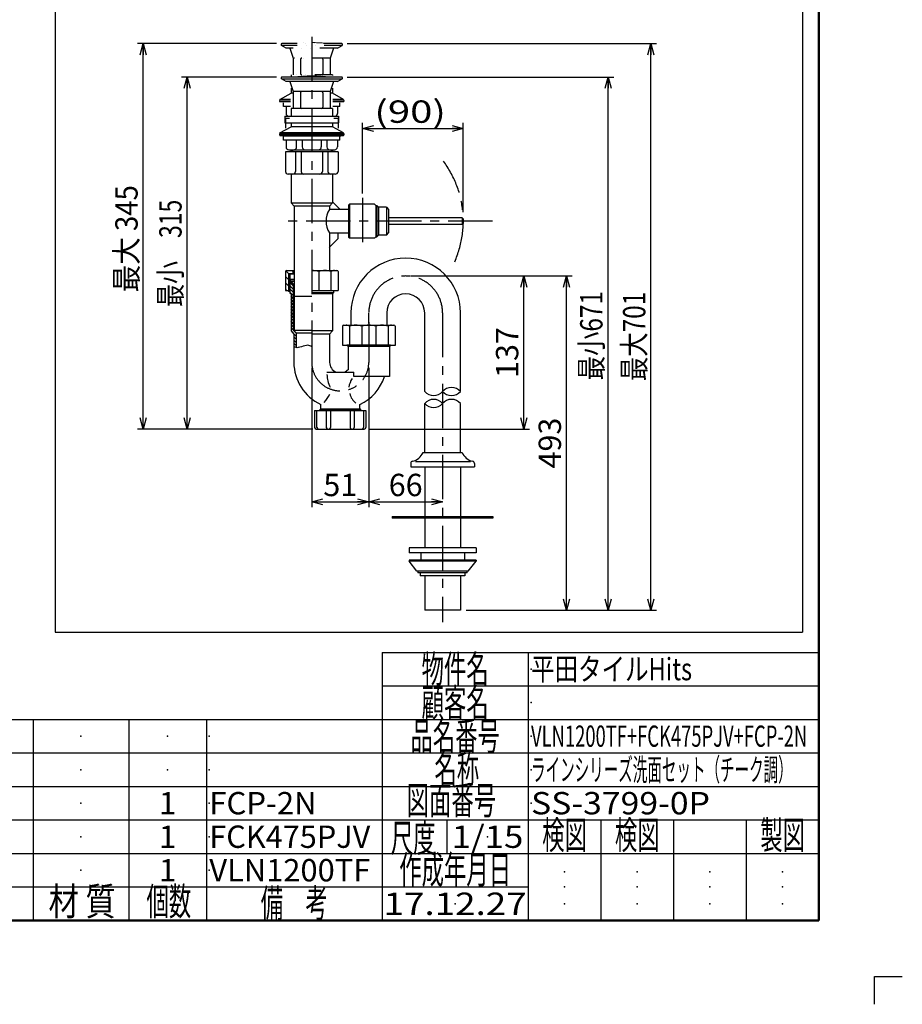
# Model space of a CAD drawing. Units: millimetres. Extents: x -3225 to 3225, y -2302 to 2303.
# Drawn here: x 857 to 3225, y -2302 to 341 of the extents above; entities that cross this region are included whole.
import ezdxf
from ezdxf.enums import TextEntityAlignment as Align

# ---------------------------------------------------------------- set-up
doc = ezdxf.new("R2010")
doc.units = ezdxf.units.MM
doc.header["$LTSCALE"] = 3.75
doc.header["$PDSIZE"] = 1
doc.linetypes.add('CENTER', pattern=[50.8, 31.75, -6.35, 6.35, -6.35])
doc.linetypes.add('DIVIDE', pattern=[31.75, 12.7, -6.35, 0, -6.35, 0, -6.35])
for name, color, linetype in [('Layer0032', 7, 'Continuous'), ('Layer0033', 7, 'Continuous'), ('Layer0240', 7, 'Continuous'), ('ZUWAKU', 7, 'Continuous')]:
    doc.layers.add(name, color=color, linetype=linetype)
doc.styles.add('dcStyle0', font='txt.shx', dxfattribs={"width": 0.8, "bigfont": 'bigfont'})
doc.dimstyles.new('dc_Rotated', dxfattribs={"dimtxt": 60, "dimasz": 30.001613, "dimexe": 7.5, "dimexo": 15, "dimgap": 15, "dimtad": 3, "dimdsep": 46, "dimtxsty": 'dcStyle0', "dimblk1": 'OPEN30', "dimblk2": 'OPEN30', "dimsah": 1, "dimcen": 0.09, "dimclrd": 9, "dimclre": 9, "dimclrt": 7, "dimadec": 0, "dimazin": 2, "dimtfac": 1, "dimtdec": 4, "dimtmove": 0, "dimatfit": 3, "dimfxl": 1, "dimarcsym": 0})

# ---------------------------------------------------------------- blocks, each defined once
blk = doc.blocks.new('DC_GROUP_SS-3799-0P_79')
at = {"layer": 'ZUWAKU', "color": 2, "linetype": 'Continuous'}
for p in [(2228.9, -1402.5), (2228.9, -1492.5), (2228.9, -1582.5), (2228.9, -1672.5), (2228.9, -1762.5), (2708.9, -1987.5), (2903.9, -1987.5)]:
    blk.add_point(p, dxfattribs=at)
blk = doc.blocks.new('DC_GROUP_SS-3799-0P_81')
at = {"layer": 'Layer0032', "color": 9, "linetype": 'Continuous', "lineweight": 25}
for p, q in [((1594, -536.9), (1592.1, -535.5)), ((1596, -538.1), (1594, -536.9)), ((1598.3, -539), (1596, -538.1)), ((1601.1, -539.5), (1598.3, -539)), ((1604.4, -539.3), (1601.1, -539.5)), ((1608.3, -538.4), (1604.4, -539.3)), ((1612.8, -537.1), (1608.3, -538.4)), ((1617.4, -535.5), (1612.8, -537.1)), ((1621.9, -534.2), (1617.4, -535.5)), ((1626.1, -533.3), (1621.9, -534.2)), ((1629.7, -533.1), (1626.1, -533.3)), ((1632.9, -533.6), (1629.7, -533.1)), ((1635.6, -534.5), (1632.9, -533.6)), ((1638.1, -535.7), (1635.6, -534.5)), ((1640.6, -537.1), (1638.1, -535.7))]:
    blk.add_line(p, q, dxfattribs=at)
blk = doc.blocks.new('DC_GROUP_SS-3799-0P_82')
at = {"layer": 'Layer0032', "color": 9, "linetype": 'Continuous', "lineweight": 25}
for p, q in [((1582, -343.5), (1571.2, -332.7)), ((1591, -335.6), (1587.5, -332)), ((1578.3, -356.8), (1570, -348.5)), ((1578.3, -373.7), (1570, -365.5)), ((1573.6, -386), (1570, -382.5))]:
    blk.add_line(p, q, dxfattribs=at)
blk = doc.blocks.new('DC_GROUP_SS-3799-0P_83')
at = {"layer": 'Layer0032', "color": 9, "linetype": 'Continuous', "lineweight": 25}
for p, q in [((1591, -373.6), (1578.3, -360.9)), ((1591, -382.1), (1578.3, -369.3)), ((1591, -390.6), (1578.3, -377.8)), ((1581, -389), (1578.3, -386.3)), ((1591, -399.1), (1582, -390.1)), ((1591, -407.5), (1585, -401.5)), ((1591, -416), (1585, -410)), ((1591, -424.5), (1585, -418.5)), ((1591, -433), (1585, -427)), ((1591, -441.5), (1585, -435.5)), ((1591, -450), (1585, -444)), ((1591, -458.5), (1585, -452.5)), ((1591, -466.9), (1585, -460.9)), ((1591, -475.4), (1585, -469.4)), ((1591, -483.9), (1585, -477.9)), ((1598, -499.3), (1585, -486.4)), ((1598.5, -508.4), (1589.4, -499.2)), ((1598.5, -516.9), (1592.5, -510.9)), ((1598.5, -525.4), (1592.5, -519.4)), ((1598.5, -533.8), (1592.5, -527.8))]:
    blk.add_line(p, q, dxfattribs=at)
blk = doc.blocks.new('DC_GROUP_SS-3799-0P_84')
at = {"layer": 'Layer0032', "color": 3, "linetype": 'Continuous', "lineweight": 25}
for p, q in [((2081.5, -1076.9), (1901.5, -1076.9)), ((1901.5, -1076.9), (1901.5, -1090.4)), ((2081.5, -1076.9), (2081.5, -1090.4)), ((2081.5, -1090.4), (1901.5, -1090.4)), ((1901.5, -1109.9), (1901.5, -1112.9)), ((2081.5, -1109.9), (1901.5, -1109.9)), ((1933, -1090.4), (1933, -1109.9)), ((2050, -1090.4), (2050, -1109.9)), ((2081.5, -1109.9), (2081.5, -1112.9)), ((2081.5, -1112.9), (1901.5, -1112.9)), ((1922.5, -1139.9), (1901.5, -1112.9)), ((2060.5, -1139.9), (2081.5, -1112.9)), ((2060.5, -1139.9), (1922.5, -1139.9)), ((1925.5, -1139.9), (1925.5, -1144.4)), ((2057.5, -1144.4), (1925.5, -1144.4)), ((1931.5, -1144.4), (1931.5, -1151.9)), ((2051.5, -1151.9), (1931.5, -1151.9)), ((2051.5, -1144.4), (2051.5, -1151.9)), ((2057.5, -1144.4), (2057.5, -1139.9))]:
    blk.add_line(p, q, dxfattribs=at)
blk = doc.blocks.new('_OPEN30')
at = {"color": 0, "linetype": 'ByBlock', "lineweight": -2}
for p, q in [((-1, 0.267949), (0, 0)), ((0, 0), (-1, -0.267949)), ((0, 0), (-1, 0))]:
    blk.add_line(p, q, dxfattribs=at)
blk = doc.blocks.new('*D105')
at = {"layer": 'Layer0032', "color": 9, "linetype": 'Continuous', "lineweight": 25}
for p, q in [((1545.7, 187), (1291.3, 187)), ((1306.3, -758), (1306.3, 187)), ((1643.8, -758), (1291.3, -758))]:
    blk.add_line(p, q, dxfattribs=at)
at = {"layer": 'Layer0032', "color": 9, "xscale": 30.00230500478854, "yscale": 29.99197148865525}
for p, rotation in [((1306.3, 187), 90), ((1306.3, -758), 270)]:
    blk.add_blockref('_OPEN30', p, dxfattribs=dict(at, rotation=rotation))
at = {"layer": 'Layer0032', "color": 7, "style": 'dcStyle0', "width": 0.908108}
blk.add_text('最小\u3000315', height=60, rotation=90, dxfattribs=at).set_placement((1291.3, -430.2), (1291.3, -142.2), align=Align.FIT)
blk = doc.blocks.new('*D106')
at = {"layer": 'Layer0032', "color": 9, "linetype": 'Continuous', "lineweight": 25}
for p, q in [((1735.3, 187), (2450.6, 187)), ((2435.6, -1244.3), (2435.6, 187)), ((2060.5, -1244.3), (2450.6, -1244.3))]:
    blk.add_line(p, q, dxfattribs=at)
at = {"layer": 'Layer0032', "color": 9, "xscale": 30.00230500478854, "yscale": 29.99197148865525}
for p, rotation in [((2435.6, 187), 90), ((2435.6, -1244.3), 270)]:
    blk.add_blockref('_OPEN30', p, dxfattribs=dict(at, rotation=rotation))
at = {"layer": 'Layer0032', "color": 7, "style": 'dcStyle0', "width": 0.965517}
blk.add_text('最小671', height=60, rotation=90, dxfattribs=at).set_placement((2420.6, -627.3), (2420.6, -387.3), align=Align.FIT)
blk = doc.blocks.new('*D107')
at = {"layer": 'Layer0032', "color": 9, "linetype": 'Continuous', "lineweight": 25}
for p, q in [((1735.3, 277), (2565.7, 277)), ((2550.7, -1244.3), (2550.7, 277)), ((2060.5, -1244.3), (2565.7, -1244.3))]:
    blk.add_line(p, q, dxfattribs=at)
at = {"layer": 'Layer0032', "color": 9, "xscale": 30.00230500478854, "yscale": 29.99197148865525}
for p, rotation in [((2550.7, 277), 90), ((2550.7, -1244.3), 270)]:
    blk.add_blockref('_OPEN30', p, dxfattribs=dict(at, rotation=rotation))
at = {"layer": 'Layer0032', "color": 7, "style": 'dcStyle0', "width": 0.965517}
blk.add_text('最大701', height=60, rotation=90, dxfattribs=at).set_placement((2535.7, -629.3), (2535.7, -389.3), align=Align.FIT)
blk = doc.blocks.new('*D108')
at = {"layer": 'Layer0032', "color": 9, "linetype": 'Continuous', "lineweight": 25}
for p, q in [((1907.5, -347), (2224.7, -347)), ((2209.7, -758), (2209.7, -347)), ((1796.5, -758), (2224.7, -758))]:
    blk.add_line(p, q, dxfattribs=at)
at = {"layer": 'Layer0032', "color": 9, "xscale": 30.00230500478854, "yscale": 29.99197148865525}
for p, rotation in [((2209.7, -347), 90), ((2209.7, -758), 270)]:
    blk.add_blockref('_OPEN30', p, dxfattribs=dict(at, rotation=rotation))
at = {"layer": 'Layer0032', "color": 7, "insert": (2194.7, -552.5), "char_height": 60, "width": 255, "attachment_point": 8, "rotation": 90, "style": 'dcStyle0'}
blk.add_mtext('\\T1.00;137', dxfattribs=at)
blk = doc.blocks.new('*D109')
at = {"layer": 'Layer0032', "color": 9, "linetype": 'Continuous', "lineweight": 25}
for p, q in [((1907.5, -347), (2339.2, -347)), ((2324.2, -1244.3), (2324.2, -347)), ((2054.5, -1244.3), (2339.2, -1244.3))]:
    blk.add_line(p, q, dxfattribs=at)
at = {"layer": 'Layer0032', "color": 9, "xscale": 30.00230500478854, "yscale": 29.99197148865525}
for p, rotation in [((2324.2, -347), 90), ((2324.2, -1244.3), 270)]:
    blk.add_blockref('_OPEN30', p, dxfattribs=dict(at, rotation=rotation))
at = {"layer": 'Layer0032', "color": 7, "insert": (2309.2, -795.6), "char_height": 60, "width": 255, "attachment_point": 8, "rotation": 90, "style": 'dcStyle0'}
blk.add_mtext('\\T1.00;493', dxfattribs=at)
blk = doc.blocks.new('*D110')
at = {"layer": 'Layer0032', "color": 9, "linetype": 'Continuous', "lineweight": 25}
for p, q in [((1640.5, -593.8), (1640.5, -968.1)), ((1793.5, -593.8), (1793.5, -968.1)), ((1640.5, -953.1), (1793.5, -953.1))]:
    blk.add_line(p, q, dxfattribs=at)
at = {"layer": 'Layer0032', "color": 9, "xscale": 30.00230500478854, "yscale": 29.99197148865525}
for p, rotation in [((1640.5, -953.1), 180), ((1793.5, -953.1), 360)]:
    blk.add_blockref('_OPEN30', p, dxfattribs=dict(at, rotation=rotation))
at = {"layer": 'Layer0032', "color": 7, "insert": (1717, -938.1), "char_height": 60, "width": 195, "attachment_point": 8, "style": 'dcStyle0'}
blk.add_mtext('\\T1.00;51', dxfattribs=at)
blk = doc.blocks.new('*D111')
at = {"layer": 'Layer0032', "color": 9, "linetype": 'Continuous', "lineweight": 25}
for p, q in [((1793.5, -593.8), (1793.5, -968.1)), ((1793.5, -953.1), (1991.5, -953.1))]:
    blk.add_line(p, q, dxfattribs=at)
at = {"layer": 'Layer0032', "color": 9, "xscale": 30.00230500478854, "yscale": 29.99197148865525}
for p, rotation in [((1793.5, -953.1), 180), ((1991.5, -953.1), 360)]:
    blk.add_blockref('_OPEN30', p, dxfattribs=dict(at, rotation=rotation))
at = {"layer": 'Layer0032', "color": 7, "insert": (1892.5, -938.1), "char_height": 60, "width": 195, "attachment_point": 8, "style": 'dcStyle0'}
blk.add_mtext('\\T1.00;66', dxfattribs=at)
blk = doc.blocks.new('*D112')
at = {"layer": 'Layer0032', "color": 9, "linetype": 'Continuous', "lineweight": 25}
for p, q in [((1545.7, 277), (1173.4, 277)), ((1188.4, -758), (1188.4, 277)), ((1637.5, -758), (1173.4, -758))]:
    blk.add_line(p, q, dxfattribs=at)
at = {"layer": 'Layer0032', "color": 9, "xscale": 30.00230500478854, "yscale": 29.99197148865525}
for p, rotation in [((1188.4, 277), 90), ((1188.4, -758), 270)]:
    blk.add_blockref('_OPEN30', p, dxfattribs=dict(at, rotation=rotation))
at = {"layer": 'Layer0032', "color": 7, "style": 'dcStyle0', "width": 0.884211}
blk.add_text('最大 345', height=60, rotation=90, dxfattribs=at).set_placement((1173.4, -391), (1173.4, -103), align=Align.FIT)
blk = doc.blocks.new('*D104')
at = {"layer": 'Layer0033', "color": 9, "linetype": 'Continuous', "lineweight": 25}
for p, q in [((1777, -125.3), (1777, 64.3)), ((2047, -175.6), (2047, 64.3)), ((1777, 49.3), (2047, 49.3))]:
    blk.add_line(p, q, dxfattribs=at)
at = {"layer": 'Layer0033', "color": 9, "xscale": 30.00230500478854, "yscale": 29.99197148865525}
for p, rotation in [((1777, 49.3), 180), ((2047, 49.3), 360)]:
    blk.add_blockref('_OPEN30', p, dxfattribs=dict(at, rotation=rotation))
at = {"layer": 'Layer0033', "color": 7, "style": 'dcStyle0', "width": 1.05}
blk.add_text('(90)', height=60, dxfattribs=at).set_placement((1808.5, 64.3), (2000.5, 64.3), align=Align.FIT)

msp = doc.modelspace()

# ---------------------------------------------------------------- linework, layer by layer
at = {"layer": 'Layer0032', "color": 9, "linetype": 'CENTER', "lineweight": 25}
for p, q in [((1640.52899642, 295.11472353), (1640.52899642, -578.82266714)), ((1777.02899642, -137.14700017), (1777.02899642, -258.97259413)), ((2125.1646736, -199.71216753), (1577.52899642, -199.71216753)), ((1793.52899642, -474.41477148), (1793.52899642, -446.01216753)), ((1991.52899642, -446.01216753), (1991.52899642, -1276.62083612)), ((1793.52899642, -474.41477148), (1793.52899642, -470.7485026)), ((1793.52899642, -471.32067993), (1793.52899642, -578.82266714))]:
    msp.add_line(p, q, dxfattribs=at)
at = {"layer": 'Layer0032', "color": 6, "linetype": 'DIVIDE', "lineweight": 25}
for p, q in [((1571.52899642, 264.98783247), (1559.38668122, 271.94514386)), ((1721.04771044, 271.58783247), (1560.01028239, 271.58783247)), ((1720.32899642, 276.98783247), (1560.72899642, 276.98783247)), ((1709.52899642, 264.98783247), (1571.52899642, 264.98783247)), ((1582.02899642, 264.98783247), (1591.02899642, 237.98783247)), ((1699.02899642, 264.98783247), (1690.02899642, 237.98783247)), ((1709.52899642, 264.98783247), (1721.67131161, 271.94514386)), ((1591.02899642, 237.98783247), (1591.02899642, 192.98783247)), ((1690.02899642, 237.98783247), (1591.02899642, 237.98783247)), ((1690.02899642, 237.98783247), (1690.02899642, 192.98783247)), ((1610.52899642, 234.98783247), (1610.52899642, 195.98783247)), ((1670.52899642, 234.98783247), (1670.52899642, 195.98783247)), ((1696.02899642, 192.98783247), (1585.02899642, 192.98783247)), ((1585.02899642, 192.98783247), (1585.02899642, 189.58079142)), ((1696.02899642, 192.98783247), (1696.02899642, 190.88394939)), ((1555.02899642, 126.98783247), (1585.02899642, 143.48783247)), ((1585.02899642, 157.21903499), (1585.02899642, 143.48783247)), ((1589.19176412, 143.48783247), (1585.02899642, 143.48783247)), ((1696.02899642, 143.48783247), (1692.79282328, 143.48783247)), ((1696.02899642, 157.21903499), (1696.02899642, 143.48783247)), ((1726.02899642, 126.98783247), (1696.02899642, 143.48783247)), ((1555.02899642, 126.98783247), (1555.02899642, 124.73783247)), ((1583.66121203, 126.98783247), (1555.02899642, 126.98783247)), ((1583.66121203, 126.98783247), (1555.02899642, 126.98783247)), ((1583.66121203, 124.73783247), (1555.02899642, 124.73783247)), ((1555.02899642, 121.73783247), (1555.02899642, 119.48783247)), ((1555.02899642, 121.73783247), (1583.66121203, 121.73783247)), ((1564.77899642, 107.78783247), (1564.77899642, 117.98783247)), ((1583.66121203, 107.78783247), (1564.77899642, 107.78783247)), ((1571.52899642, 107.78783247), (1571.52899642, 89.48783247)), ((1726.02899642, 126.98783247), (1697.11464913, 126.98783247)), ((1726.02899642, 126.98783247), (1697.11464913, 126.98783247)), ((1726.02899642, 124.73783247), (1697.11464913, 124.73783247)), ((1697.11464913, 121.73783247), (1726.02899642, 121.73783247)), ((1716.27899642, 107.78783247), (1697.11464913, 107.78783247)), ((1709.52899642, 107.78783247), (1709.52899642, 89.48783247)), ((1716.27899642, 107.78783247), (1716.27899642, 117.98783247)), ((1726.02899642, 124.73783247), (1726.02899642, 126.98783247)), ((1570.02899642, 75.98783247), (1570.02899642, 50.3427684)), ((1580.73068044, 75.98783247), (1570.02899642, 75.98783247)), ((1711.02899642, 75.98783247), (1700.04518072, 75.98783247)), ((1711.02899642, 75.98783247), (1711.02899642, 50.3427684)), ((1593.27899642, -401.01216753), (1640.52899642, -401.01216753))]:
    msp.add_line(p, q, dxfattribs=at)
at = {"layer": 'Layer0032', "color": 3, "linetype": 'Continuous', "lineweight": 25}
for p, q in [((1720.32899642, 186.98783247), (1560.72899642, 186.98783247)), ((1571.52899642, 174.98783247), (1559.38668122, 181.94514386)), ((1721.04771044, 181.58783247), (1560.01028239, 181.58783247)), ((1709.52899642, 174.98783247), (1571.52899642, 174.98783247)), ((1582.02899642, 174.98783247), (1591.02899642, 147.98783247)), ((1699.02899642, 174.98783247), (1690.02899642, 147.98783247)), ((1709.52899642, 174.98783247), (1721.67131161, 181.94514386)), ((1690.02899642, 147.98783247), (1591.02899642, 147.98783247)), ((1591.02899642, 147.98783247), (1591.02899642, 102.98783247)), ((1610.52899642, 144.98783247), (1610.52899642, 105.98783247)), ((1670.52899642, 144.98783247), (1670.52899642, 105.98783247)), ((1690.02899642, 147.98783247), (1690.02899642, 102.98783247)), ((1568.52899642, 82.34489708), (1712.52899642, 82.34489708)), ((1568.52899642, 82.34489708), (1568.52899642, 64.34489708)), ((1696.02899642, 102.98783247), (1585.02899642, 102.98783247)), ((1585.02899642, 102.98783247), (1585.02899642, 82.34489708)), ((1696.02899642, 102.98783247), (1696.02899642, 82.34489708)), ((1712.52899642, 82.34489708), (1712.52899642, 64.34489708)), ((1555.02899642, 36.98783247), (1585.02899642, 53.48783247)), ((1568.52899642, 64.34489708), (1712.52899642, 64.34489708)), ((1585.02899642, 64.34489708), (1585.02899642, 53.48783247)), ((1696.02899642, 53.48783247), (1585.02899642, 53.48783247)), ((1696.02899642, 64.34489708), (1696.02899642, 53.48783247)), ((1726.02899642, 36.98783247), (1696.02899642, 53.48783247)), ((1726.02899642, 36.98783247), (1555.02899642, 36.98783247)), ((1726.02899642, 36.98783247), (1555.02899642, 36.98783247)), ((1555.02899642, 36.98783247), (1555.02899642, 34.73783247)), ((1726.02899642, 34.73783247), (1555.02899642, 34.73783247)), ((1555.02899642, 31.73783247), (1555.02899642, 29.48783247)), ((1555.02899642, 31.73783247), (1726.02899642, 31.73783247)), ((1726.02899642, 29.48783247), (1555.02899642, 29.48783247)), ((1562.52899642, 29.48783247), (1562.52899642, 27.98783247)), ((1718.52899642, 29.48783247), (1562.52899642, 29.48783247)), ((1718.52899642, 27.98783247), (1562.52899642, 27.98783247)), ((1564.77899642, 17.78783247), (1564.77899642, 27.98783247)), ((1716.27899642, 27.98783247), (1564.77899642, 27.98783247)), ((1716.27899642, 17.78783247), (1716.27899642, 27.98783247)), ((1718.52899642, 29.48783247), (1718.52899642, 27.98783247)), ((1726.02899642, 34.73783247), (1726.02899642, 36.98783247)), ((1726.02899642, 29.48783247), (1726.02899642, 31.73783247)), ((1716.27899642, 17.78783247), (1564.77899642, 17.78783247)), ((1571.52899642, 17.78783247), (1571.52899642, -0.51216753)), ((1600.02899642, -0.51216753), (1600.02899642, 17.78783247)), ((1615.02899642, 17.78783247), (1615.02899642, -0.51216753)), ((1666.02899642, 17.78783247), (1666.02899642, -0.51216753)), ((1681.02899642, 17.78783247), (1681.02899642, -0.51216753)), ((1709.52899642, 17.78783247), (1709.52899642, -0.51216753)), ((1711.02899642, -13.71216753), (1570.02899642, -13.71216753)), ((1570.02899642, -13.71216753), (1570.02899642, -66.21216753)), ((1579.02899642, -8.01216753), (1702.02899642, -8.01216753)), ((1585.02899642, -8.01216753), (1585.02899642, -14.01216753)), ((1585.02899642, -13.71216753), (1585.02899642, -8.01216753)), ((1597.02899642, -13.71216753), (1597.02899642, -66.21216753)), ((1612.02899642, -13.71216753), (1612.02899642, -66.21216753)), ((1669.02899642, -13.71216753), (1669.02899642, -66.21216753)), ((1684.02899642, -13.71216753), (1684.02899642, -66.21216753)), ((1696.02899642, -8.01216753), (1696.02899642, -14.01216753)), ((1696.02899642, -8.01216753), (1696.02899642, -13.71216753)), ((1711.02899642, -13.71216753), (1711.02899642, -66.21216753)), ((1703.52899642, -73.71216753), (1577.52899642, -73.71216753)), ((1585.02899642, -73.71216753), (1585.02899642, -150.96216753)), ((1696.02899642, -73.71216753), (1696.02899642, -150.96216753)), ((1593.27899642, -159.21216753), (1585.02899642, -150.96216753)), ((1585.02899642, -150.96216753), (1696.02899642, -150.96216753)), ((1687.77899642, -159.21216753), (1696.02899642, -150.96216753)), ((1716.35525774, -168.21216753), (1696.02899642, -147.8859062)), ((1741.77899642, -153.96216753), (1738.77899642, -156.96216753)), ((1738.77899642, -156.96216753), (1738.77899642, -242.46216753)), ((1741.77899642, -153.96216753), (1741.77899642, -245.46216753)), ((1808.52899642, -153.96216753), (1741.77899642, -153.96216753)), ((1812.27899642, -157.71216753), (1808.52899642, -153.96216753)), ((1812.27899642, -157.71216753), (1815.27899642, -157.71216753)), ((1812.27899642, -157.71216753), (1812.27899642, -241.71216753)), ((1819.77899642, -162.21216753), (1815.27899642, -157.71216753)), ((1815.27899642, -157.71216753), (1815.27899642, -241.71216753)), ((1687.77899642, -159.21216753), (1593.27899642, -159.21216753)), ((1593.27899642, -159.21216753), (1593.27899642, -493.71216753)), ((1687.77899642, -159.51216753), (1687.77899642, -168.51216753)), ((1738.77899642, -168.21216753), (1687.77899642, -168.21216753)), ((1840.77899642, -162.21216753), (1819.77899642, -162.21216753)), ((1819.77899642, -162.21216753), (1819.77899642, -237.21216753)), ((1840.77899642, -162.21216753), (1846.77899642, -168.21216753)), ((1840.77899642, -162.21216753), (1840.77899642, -237.21216753)), ((1846.77899642, -168.21216753), (1846.77899642, -231.21216753)), ((2044.02899642, -190.71216753), (1846.77899642, -190.71216753)), ((2044.02899642, -208.71216753), (1846.77899642, -208.71216753)), ((2044.02899642, -190.71216753), (2044.02899642, -208.71216753)), ((2044.02899642, -190.71216753), (2047.02899642, -193.71216753)), ((2044.02899642, -208.71216753), (2047.02899642, -205.71216753)), ((2047.02899642, -193.71216753), (2047.02899642, -205.71216753)), ((1687.77899642, -231.21216753), (1738.77899642, -231.21216753)), ((1687.77899642, -231.21216753), (1687.77899642, -332.01216753)), ((1711.77899642, -246.21216753), (1711.77899642, -231.21216753)), ((1819.77899642, -237.21216753), (1815.27899642, -241.71216753)), ((1840.77899642, -237.21216753), (1819.77899642, -237.21216753)), ((1840.77899642, -237.21216753), (1846.77899642, -231.21216753)), ((1711.77899642, -246.21216753), (1687.65806751, -270.33309644)), ((1741.77899642, -245.46216753), (1738.77899642, -242.46216753)), ((1808.52899642, -245.46216753), (1741.77899642, -245.46216753)), ((1812.27899642, -241.71216753), (1808.52899642, -245.46216753)), ((1812.27899642, -241.71216753), (1815.27899642, -241.71216753)), ((1570.02899642, -335.01216753), (1570.02899642, -386.01216753)), ((1573.02899642, -332.01216753), (1593.27899642, -332.01216753)), ((1578.27899642, -341.01216753), (1593.27899642, -341.01216753)), ((1593.27899642, -341.01216753), (1578.27899642, -341.01216753)), ((1582.02899642, -341.01216753), (1582.02899642, -356.01216753)), ((1582.02899642, -341.01216753), (1582.02899642, -356.01216753)), ((1593.27899642, -341.01216753), (1582.02899642, -341.01216753)), ((1591.02899642, -341.01216753), (1591.02899642, -332.01216753)), ((1640.52899642, -332.01216753), (1708.02899642, -332.01216753)), ((1659.41941448, -335.01216753), (1659.41941448, -386.46650117)), ((1692.13857835, -335.01216753), (1692.13857835, -386.01216753)), ((1711.02899642, -335.01216753), (1711.02899642, -386.01216753)), ((1593.27899642, -356.01216753), (1578.27899642, -356.01216753)), ((1578.27899642, -356.01216753), (1578.27899642, -389.01216753)), ((1591.02899642, -369.51216753), (1580.67899642, -356.01216753)), ((1585.17899642, -360.51216753), (1582.02899642, -356.01216753)), ((1593.27899642, -356.01216753), (1582.02899642, -356.01216753)), ((1593.27899642, -360.51216753), (1584.93958229, -360.51216753)), ((1593.27899642, -362.01216753), (1585.581093, -362.01216753)), ((1592.52899642, -371.01216753), (1586.22899642, -362.01216753)), ((1591.47899642, -369.51216753), (1591.02899642, -369.51216753)), ((1591.02899642, -369.51216753), (1591.02899642, -491.01216753)), ((1570.02899642, -386.01216753), (1582.02899642, -386.01216753)), ((1582.02899642, -389.01216753), (1578.27899642, -389.01216753)), ((1582.02899642, -389.01216753), (1582.02899642, -392.01216753)), ((1582.02899642, -392.01216753), (1585.02899642, -395.01216753)), ((1585.02899642, -395.01216753), (1585.02899642, -494.01216753)), ((1593.27899642, -371.01216753), (1592.52899642, -371.01216753)), ((1640.52899642, -386.01216753), (1711.02899642, -386.01216753)), ((1699.02899642, -392.01216753), (1640.52899642, -392.01216753)), ((1696.02899642, -395.01216753), (1640.52899642, -395.01216753)), ((1699.02899642, -392.01216753), (1696.02899642, -395.01216753)), ((1696.02899642, -395.01216753), (1696.02899642, -494.01216753)), ((1699.02899642, -386.01216753), (1699.02899642, -392.01216753)), ((1745.52899642, -446.01216753), (1745.52899642, -479.01216753)), ((1841.52899642, -446.01216753), (1841.52899642, -479.01216753)), ((1943.52899642, -657.04593624), (1943.52899642, -446.01216753)), ((2039.52899642, -657.04593624), (2039.52899642, -446.01216753)), ((1745.52899642, -474.41477148), (1745.52899642, -479.01216753)), ((1841.52899642, -474.41477148), (1841.52899642, -479.01216753)), ((1585.02899642, -494.01216753), (1592.52899642, -503.01216753)), ((1591.02899642, -491.01216753), (1593.27899642, -491.01216753)), ((1591.02899642, -491.01216753), (1598.52899642, -500.01216753)), ((1640.52899642, -493.71216753), (1593.27899642, -493.71216753)), ((1598.52899642, -500.01216753), (1598.52899642, -539.46849934)), ((1598.52899642, -500.01216753), (1640.52899642, -500.01216753)), ((1696.02899642, -494.01216753), (1640.52899642, -494.01216753)), ((1696.02899642, -494.01216753), (1688.52899642, -503.01216753)), ((1723.02899642, -482.01216753), (1723.02899642, -533.01216753)), ((1726.02899642, -479.01216753), (1861.02899642, -479.01216753)), ((1741.91941448, -482.01216753), (1741.91941448, -533.01216753)), ((1774.63857835, -482.01216753), (1774.63857835, -533.46650117)), ((1812.41941448, -482.01216753), (1812.41941448, -533.46650117)), ((1845.13857835, -482.01216753), (1845.13857835, -533.01216753)), ((1864.02899642, -482.01216753), (1864.02899642, -533.46650117)), ((1592.52899642, -503.01216753), (1592.52899642, -578.82266714)), ((1688.52899642, -503.01216753), (1640.52899642, -503.01216753)), ((1688.52899642, -503.01216753), (1688.52899642, -578.82266714)), ((1723.02899642, -533.01216753), (1864.02899642, -533.01216753)), ((1735.02899642, -533.01216753), (1738.02899642, -536.01216753)), ((1852.02899642, -533.01216753), (1735.02899642, -533.01216753)), ((1738.02899642, -536.01216753), (1738.02899642, -599.2248729)), ((1849.02899642, -536.01216753), (1738.02899642, -536.01216753)), ((1852.02899642, -533.01216753), (1849.02899642, -536.01216753)), ((1849.02899642, -536.01216753), (1849.02899642, -617.01216753)), ((1681.02899642, -605.01216753), (1753.02899642, -605.01216753)), ((1753.02899642, -617.01216753), (1753.02899642, -605.01216753)), ((1849.02899642, -617.01216753), (1753.02899642, -617.01216753)), ((1648.02899642, -708.51216753), (1648.02899642, -753.51216753)), ((1648.02899642, -708.51216753), (1786.02899642, -708.51216753)), ((1654.3147107, -753.51216753), (1654.3147107, -708.51216753)), ((1664.52899642, -704.01216753), (1661.52899642, -707.01216753)), ((1661.52899642, -708.51216753), (1661.52899642, -707.01216753)), ((1661.52899642, -707.01216753), (1772.52899642, -707.01216753)), ((1664.52899642, -704.01216753), (1664.52899642, -691.71199347)), ((1664.52899642, -704.01216753), (1769.52899642, -704.01216753)), ((1679.52899642, -708.51216753), (1679.52899642, -753.51216753)), ((1690.86211131, -708.51216753), (1690.86211131, -753.51216753)), ((1743.19588152, -708.51216753), (1743.19588152, -753.51216753)), ((1754.52899642, -708.51216753), (1754.52899642, -753.51216753)), ((1769.52899642, -704.01216753), (1769.52899642, -691.71199347)), ((1769.52899642, -704.01216753), (1772.52899642, -707.01216753)), ((1772.52899642, -708.51216753), (1772.52899642, -707.01216753)), ((1779.74328213, -708.51216753), (1779.74328213, -753.51216753)), ((1786.02899642, -708.51216753), (1786.02899642, -753.51216753)), ((1943.52899642, -820.78876944), (1943.52899642, -689.04590424)), ((2039.52899642, -820.78876944), (2039.52899642, -689.04590424)), ((1652.52899642, -758.01216753), (1781.52899642, -758.01216753)), ((1681.02899642, -758.01216753), (1753.02899642, -758.01216753)), ((1918.79227424, -844.78876944), (2066.42385319, -844.78876944)), ((1939.02899642, -820.78876944), (2044.02899642, -820.78876944)), ((1906.02899642, -850.01057259), (1906.02899642, -859.78876944)), ((1906.02899642, -859.78876944), (2077.02899642, -859.78876944)), ((1943.52899642, -859.78876944), (1943.52899642, -992.6788817)), ((2039.52899642, -859.78876944), (2039.52899642, -992.6788817)), ((2077.02899642, -850.01057259), (2077.02899642, -859.78876944)), ((1856.52899642, -992.6788817), (1856.52899642, -997.1788817)), ((1856.52899642, -992.6788817), (2126.52899642, -992.6788817)), ((2126.52899642, -997.1788817), (1856.52899642, -997.1788817)), ((1943.52899642, -997.1788817), (1943.52899642, -1076.88238846)), ((2039.52899642, -997.1788817), (2039.52899642, -1076.88238846)), ((2126.52899642, -992.6788817), (2126.52899642, -997.1788817)), ((1943.52899642, -1151.88238846), (1943.52899642, -1244.27480267)), ((2039.52899642, -1151.88238846), (2039.52899642, -1244.27480267)), ((2039.52899642, -1244.27480267), (1943.52899642, -1244.27480267))]:
    msp.add_line(p, q, dxfattribs=at)
at = {"layer": 'Layer0032', "color": 9, "linetype": 'Continuous', "lineweight": 25}
for p, q in [((1588.77899642, -8.01216753), (1588.77899642, -14.01216753)), ((1588.77899642, -13.71216753), (1588.77899642, -8.01216753)), ((1692.27899642, -8.01216753), (1692.27899642, -14.01216753)), ((1692.27899642, -8.01216753), (1692.27899642, -13.71216753)), ((1578.27899642, -341.01216753), (1578.27899642, -356.01216753)), ((1582.02899642, -356.01216753), (1582.02899642, -389.01216753)), ((1664.52899642, -708.51216753), (1664.52899642, -704.01216753)), ((1769.52899642, -708.51216753), (1769.52899642, -704.01216753))]:
    msp.add_line(p, q, dxfattribs=at)
at = {"layer": 'Layer0032', "color": 6, "linetype": 'DIVIDE', "lineweight": 25}
for centre, radius, start, end in [((1560.72899642, 274.28783247), 2.7, 90, 240.1881267608), ((1720.32899642, 274.28783247), 2.7, 299.8118732392, 90), ((1613.52899642, 234.98783247), 3, 90, 180), ((1667.52899642, 234.98783247), 3, 0, 90), ((1613.52899642, 195.98783247), 3, 180, 270), ((1667.52899642, 195.98783247), 3, 270, 0), ((1555.02899642, 123.23783247), 1.5, 90, 270), ((1726.02899642, 123.23783247), 1.5, 270, 90), ((1579.02899642, 89.48783247), 7.5, 180, 270), ((1702.02899642, 89.48783247), 7.5, 270, 0)]:
    msp.add_arc(centre, radius, start, end, dxfattribs=at)
at = {"layer": 'Layer0032', "color": 6, "linetype": 'DIVIDE', "lineweight": 13}
msp.add_arc((1640.52899642, -190.80540924), 470.40489686, 83.9596686289, 96.0403313711, dxfattribs=at)
at = {"layer": 'Layer0032', "color": 3, "linetype": 'Continuous', "lineweight": 25}
for centre, radius, start, end in [((1560.72899642, 184.28783247), 2.7, 90, 240.1881267608), ((1640.52899642, -280.80540924), 470.40489686, 83.9596686289, 96.0403313711), ((1720.32899642, 184.28783247), 2.7, 299.8118732392, 90), ((1613.52899642, 144.98783247), 3, 90, 180), ((1667.52899642, 144.98783247), 3, 0, 90), ((1613.52899642, 105.98783247), 3, 180, 270), ((1667.52899642, 105.98783247), 3, 270, 0), ((1555.02899642, 33.23783247), 1.5, 90, 270), ((1726.02899642, 33.23783247), 1.5, 270, 90), ((1579.02899642, -0.51216753), 7.5, 180, 270), ((1592.52899642, -0.51216753), 7.5, 270, 0), ((1622.52899642, -0.51216753), 7.5, 180, 270), ((1658.52899642, -0.51216753), 7.5, 270, 0), ((1688.52899642, -0.51216753), 7.5, 180, 270), ((1702.02899642, -0.51216753), 7.5, 270, 0), ((1577.52899642, -66.21216753), 7.5, 180, 270), ((1589.52899642, -66.21216753), 7.5, 270, 0), ((1619.52899642, -66.21216753), 7.5, 180, 270), ((1661.52899642, -66.21216753), 7.5, 270, 0), ((1691.52899642, -66.21216753), 7.5, 180, 270), ((1703.52899642, -66.21216753), 7.5, 270, 0), ((1738.40399642, -199.71216753), 59.625, 148.1092081982, 211.8907918018), ((1892.52899642, -446.01216753), 147, 360, 180), ((1573.02899642, -335.01216753), 3, 90, 180), ((1640.52899642, -392.98681665), 60.97464912, 71.9523557765, 90), ((1675.77899642, -378.11815437), 46.10598684, 69.2172471481, 110.7827528519), ((1701.58378738, -348.38082981), 16.36866228, 90, 125.2419179448), ((1708.02899642, -335.01216753), 3, 0, 90), ((1585.78533764, -361.03763878), 0.99570184, 148.1471471721, 258.163106775), ((1892.52899642, -446.01216753), 51, 360, 180), ((1726.02899642, -482.01216753), 3, 90, 180), ((1732.47420545, -495.38082981), 16.36866228, 54.7580820552, 90), ((1758.27899642, -525.11815437), 46.10598684, 69.2172471481, 110.7827528519), ((1793.52899642, -539.98681665), 60.97464912, 71.9523557765, 108.0476442235), ((1828.77899642, -525.11815437), 46.10598684, 69.2172471481, 110.7827528519), ((1854.58378738, -495.38082981), 16.36866228, 90, 125.2419179448), ((1861.02899642, -482.01216753), 3, 0, 90), ((1717.02899642, -578.82266714), 124.5, 180, 245.0588752411), ((1717.02899642, -578.82266714), 28.5, 180, 246.7701296263), ((1717.02899642, -578.82266714), 28.5, 293.2298703737, 317.463101637), ((1774.41013218, -606.6798825), 93.39602663, 182.9249823868, 204.5813593908), ((1795.17285078, -653.38497324), 55.66943017, 146.5070442543, 171.6366638522), ((1717.02899642, -578.82266714), 124.5, 294.9411247589, 342.13694377), ((1631.3040126, -641.07244366), 61.83076465, 312.9908091963, 338.1455988768), ((1782.78814672, -656.06934781), 40.27149578, 189.5844438959, 233.835951617), ((1652.52899642, -753.51216753), 4.5, 180, 270), ((1658.8147107, -753.51216753), 4.5, 180, 270), ((1684.02899642, -753.51216753), 4.5, 180, 270), ((1686.36211131, -753.51216753), 4.5, 270, 0), ((1747.69588152, -753.51216753), 4.5, 180, 270), ((1750.02899642, -753.51216753), 4.5, 270, 0), ((1775.24328213, -753.51216753), 4.5, 270, 0), ((1781.52899642, -753.51216753), 4.5, 270, 0), ((1912.02899642, -850.01057259), 6, 101.4038926639, 180), ((1903.19230229, -806.20081501), 38.69208008, 281.4038926639, 337.8503577695), ((2079.86569055, -806.20081501), 38.69208008, 202.1496422305, 258.5961073361), ((2071.02899642, -850.01057259), 6, 0, 78.5961073361)]:
    msp.add_arc(centre, radius, start, end, dxfattribs=at)
at = {"layer": 'Layer0032', "color": 9, "linetype": 'CENTER', "lineweight": 25}
for centre, radius, start, end in [((1892.52899642, -446.01216753), 99, 360, 180), ((1717.02899642, -578.82266714), 76.5, 180, 0)]:
    msp.add_arc(centre, radius, start, end, dxfattribs=at)
at = {"layer": 'Layer0032', "color": 9, "linetype": 'Continuous', "lineweight": 25}
for centre, start, end in [((1967.52899642, -635.87997413), 221.4095571419, 318.5904428581), ((2015.52899642, -678.21189835), 41.4095571419, 138.5904428581), ((2015.52899642, -635.87997413), 221.4095571419, 318.5904428581), ((1967.52899642, -710.21186635), 41.4095571419, 138.5904428581), ((2015.52899642, -710.21186635), 41.4095571419, 138.5904428581), ((1967.52899642, -667.87994213), 221.4095571419, 318.5904428581)]:
    msp.add_arc(centre, 31.999968, start, end, dxfattribs=at)
at = {"layer": 'Layer0033', "color": 9, "linetype": 'CENTER', "lineweight": 25}
msp.add_arc((1777.02899642, -199.71216753), 270, 336.1712723478, 36.6560101511, dxfattribs=at)
at = {"layer": 'Layer0240', "color": 3, "linetype": 'Continuous', "lineweight": 25}
for p, q in [((952.41485548, 1693.01930759), (952.41485548, -1303.74990489)), ((2957.14713715, 1693.01930759), (2957.14713715, -1303.74990489)), ((952.41485548, -1303.74990489), (2957.14713715, -1303.74990489))]:
    msp.add_line(p, q, dxfattribs=at)
at = {"layer": 'ZUWAKU', "color": 8, "linetype": 'Continuous', "lineweight": 50}
for p, q in [((3001.43994845, -2077.5), (3001.43994845, 2077.5)), ((-2844.84536082, -2077.5), (3001.43994845, -2077.5))]:
    msp.add_line(p, q, dxfattribs=at)
at = {"layer": 'ZUWAKU', "color": 56, "linetype": 'Continuous', "lineweight": 25}
for p, q in [((1829.05048325, -1357.5), (1829.05048325, -2077.5)), ((1829.05048325, -1357.5), (3001.43994845, -1357.5)), ((2221.43994845, -1357.5), (2221.43994845, -2077.5)), ((1829.05048325, -1447.5), (3001.43994845, -1447.5)), ((151.43994845, -1537.5), (3001.43994845, -1537.5)), ((892.83656135, -1537.5), (892.83656135, -2077.5)), ((1149.54284318, -1537.5), (1149.54284318, -2077.5)), ((1358.11669717, -1537.5), (1358.11669717, -2077.5)), ((151.43994845, -1627.5), (3001.43994845, -1627.5)), ((151.43994845, -1717.5), (3001.43994845, -1717.5)), ((151.43994845, -1807.5), (3001.43994845, -1807.5)), ((2002.75579574, -1807.5), (2002.75579574, -1897.5)), ((2416.43994845, -1807.5), (2416.43994845, -2077.5)), ((2611.43994845, -1807.5), (2611.43994845, -2077.5)), ((2806.43994845, -1807.5), (2806.43994845, -2077.5)), ((151.43994845, -1897.5), (3001.43994845, -1897.5)), ((151.43994845, -1987.5), (2221.43994845, -1987.5))]:
    msp.add_line(p, q, dxfattribs=at)
at = {"layer": 'ZUWAKU', "color": 9, "linetype": 'Continuous', "lineweight": 25}
for p, q in [((3150, -2302.5), (3150, -2227.5)), ((3150, -2227.5), (3225, -2227.5))]:
    msp.add_line(p, q, dxfattribs=at)
at = {"layer": 'ZUWAKU', "color": 9, "linetype": 'Continuous'}
for p in [(2228.93994845, -1402.5), (2228.93994845, -1492.5), (1021.18970226, -1582.5), (1253.82977018, -1582.5), (1365.61669717, -1582.5), (2228.93994845, -1582.5), (1021.18970226, -1672.5), (1253.82977018, -1672.5), (1365.61669717, -1672.5), (2228.93994845, -1672.5), (1021.18970226, -1762.5), (1253.82977018, -1762.5), (1365.61669717, -1762.5), (2228.93994845, -1762.5), (1021.18970226, -1852.5), (1253.82977018, -1852.5), (1365.61669717, -1852.5), (2112.0978721, -1852.5), (1021.18970226, -1942.5), (1253.82977018, -1942.5), (1365.61669717, -1942.5), (2318.93994845, -1947.12317322), (2513.93994845, -1947.12317322), (2708.93994845, -1947.12317322), (2903.93994845, -1947.12317322), (2318.93994845, -1987.5), (2513.93994845, -1987.5), (2708.93994845, -1987.5), (2903.93994845, -1987.5), (2025.24521585, -2032.5), (2318.93994845, -2032.5), (2513.93994845, -2032.5), (2708.93994845, -2032.5), (2903.93994845, -2032.5)]:
    msp.add_point(p, dxfattribs=at)

# ---------------------------------------------------------------- block references
at = {"layer": 'Layer0032', "linetype": 'Continuous'}
for name in ['DC_GROUP_SS-3799-0P_82', 'DC_GROUP_SS-3799-0P_83', 'DC_GROUP_SS-3799-0P_81', 'DC_GROUP_SS-3799-0P_84']:
    msp.add_blockref(name, (0, 0), dxfattribs=at)
at = {"layer": 'ZUWAKU', "linetype": 'Continuous'}
msp.add_blockref('DC_GROUP_SS-3799-0P_79', (0, 0), dxfattribs=at)

# ---------------------------------------------------------------- texts
at = {"layer": 'Layer0240', "color": 4, "style": 'dcStyle0'}
for s, height, width, p, p2 in [('平田タイルHits', 60, 1.035616, (2228.93994845, -1432.5), (2660.93994845, -1432.5)), ('VLN1200TF+FCK475PJV+FCP-2N', 57, 0.522989, (2228.93994845, -1611), (2969.93994845, -1611)), ('ラインシリーズ洗面セット（チーク調）', 60, 0.765421, (2228.93994845, -1702.5), (2930.93994845, -1702.5)), ('1', 60, 1.527273, (1229.82977018, -1792.5), (1277.82977018, -1792.5)), ('FCP-2N', 60, 0.812903, (1365.61669717, -1792.5), (1653.61669717, -1792.5)), ('SS-3799-0P', 60, 0.8, (2228.93994845, -1792.5), (2708.93994845, -1792.5)), ('1', 60, 1.527273, (1229.82977018, -1882.5), (1277.82977018, -1882.5)), ('FCK475PJV', 60, 0.868966, (1365.61669717, -1882.5), (1797.61669717, -1882.5)), ('1/15', 60, 0.850633, (2016.0978721, -1882.5), (2208.0978721, -1882.5)), ('1', 60, 1.527273, (1229.82977018, -1972.5), (1277.82977018, -1972.5)), ('VLN1200TF', 60, 0.889412, (1365.61669717, -1972.5), (1797.61669717, -1972.5)), ('17.12.27', 60, 0.981022, (1833.24521585, -2062.5), (2217.24521585, -2062.5))]:
    msp.add_text(s, height=height, dxfattribs=dict(at, width=width)).set_placement(p, p2, align=Align.FIT)
at = {"layer": 'ZUWAKU', "color": 30, "style": 'dcStyle0'}
for s, width, p, p2 in [('物件名', 0.988235, (1935.24521585, -1440.30984045), (2115.24521585, -1440.30984045)), ('顧客名', 0.988235, (1935.24521585, -1530.30984045), (2115.24521585, -1530.30984045)), ('品名番号', 0.973913, (1905.24521585, -1620.30984045), (2145.24521585, -1620.30984045)), ('名称', 1.018182, (1969.617442, -1708.28955848), (2089.617442, -1708.28955848)), ('図面番号', 0.973913, (1895.22088596, -1792.44072949), (2135.22088596, -1792.44072949)), ('尺度', 1.018182, (1852.42466832, -1893.37436333), (1972.42466832, -1893.37436333)), ('検図', 1.018182, (2258.93994845, -1885.5), (2378.93994845, -1885.5)), ('検図', 1.018182, (2453.93994845, -1885.5), (2573.93994845, -1885.5)), ('製図', 1.018182, (2843.93994845, -1885.5), (2963.93994845, -1885.5)), ('作成年月日', 0.965517, (1875.24521585, -1978.5), (2175.24521585, -1978.5)), ('材 質', 0.933333, (934.38226348, -2063.69144879), (1114.38226348, -2063.69144879)), ('個数', 1.018182, (1197.0223314, -2063.69144879), (1317.0223314, -2063.69144879)), ('備\u3000考', 0.988235, (1503.58359021, -2068.5), (1683.58359021, -2068.5))]:
    msp.add_text(s, height=75, dxfattribs=dict(at, width=width)).set_placement(p, p2, align=Align.FIT)

# ---------------------------------------------------------------- dimensions: what is measured, and where the dimension line sits
at = {"layer": 'Layer0032', "linetype": 'Continuous', "lineweight": 25}
for base, p1, p2, text, override, picture, middle in [((1188.41841531, 276.98783247), (1652.52899642, -758.01216753), (1560.72899642, 276.98783247), '最大 345', {"dimtxt": 60, "dimasz": 30.001613, "dimexe": 15, "dimexo": 15, "dimgap": 15, "dimtad": 3, "dimtih": 0, "dimtoh": 0, "dimdec": 8, "dimzin": 8, "dimblk1": 'OPEN30', "dimblk2": 'OPEN30', "dimsah": 1, "dimclrd": 9, "dimclre": 9, "dimclrt": 7, "dimazin": 2, "dimtofl": 1, "dimtolj": 0, "dimtzin": 8, "dimarcsym": 1}, '*D112', (1188.41841531, -246.95647717)), ((2550.74898136, 276.98783247), (2045.52899642, -1244.27480267), (1720.32899642, 276.98783247), '最大701', {"dimtxt": 60, "dimasz": 30.001613, "dimexe": 15, "dimexo": 15, "dimgap": 15, "dimtad": 3, "dimtih": 0, "dimtoh": 0, "dimdec": 8, "dimzin": 8, "dimblk1": 'OPEN30', "dimblk2": 'OPEN30', "dimsah": 1, "dimclrd": 9, "dimclre": 9, "dimclrt": 7, "dimazin": 2, "dimtofl": 1, "dimtolj": 0, "dimtzin": 8, "dimarcsym": 1}, '*D107', (2550.74898136, -509.29113585)), ((1306.34611117, 186.98783247), (1658.8147107, -758.01216753), (1560.72899642, 186.98783247), '最小\u3000315', {"dimtxt": 60, "dimasz": 30.001613, "dimexe": 15, "dimexo": 15, "dimgap": 15, "dimtad": 3, "dimtih": 0, "dimtoh": 0, "dimdec": 8, "dimzin": 8, "dimblk1": 'OPEN30', "dimblk2": 'OPEN30', "dimsah": 1, "dimclrd": 9, "dimclre": 9, "dimclrt": 7, "dimazin": 2, "dimtofl": 1, "dimtolj": 0, "dimtzin": 8, "dimarcsym": 1}, '*D105', (1306.34611117, -286.15566769)), ((2435.63251832, 186.98783247), (2045.52899642, -1244.27480267), (1720.32899642, 186.98783247), '最小671', {"dimtxt": 60, "dimasz": 30.001613, "dimexe": 15, "dimexo": 15, "dimgap": 15, "dimtad": 3, "dimtih": 0, "dimtoh": 0, "dimdec": 8, "dimzin": 8, "dimblk1": 'OPEN30', "dimblk2": 'OPEN30', "dimsah": 1, "dimclrd": 9, "dimclre": 9, "dimclrt": 7, "dimazin": 2, "dimtofl": 1, "dimtolj": 0, "dimtzin": 8, "dimarcsym": 1}, '*D106', (2435.63251832, -507.32400919)), ((2209.66965715, -347.01216753), (1781.52899642, -758.01216753), (1892.52899642, -347.01216753), '137', {"dimtxt": 60, "dimasz": 30.001613, "dimexe": 15, "dimexo": 15, "dimgap": 15, "dimtad": 3, "dimtih": 0, "dimtoh": 0, "dimdec": 2, "dimzin": 8, "dimblk1": 'OPEN30', "dimblk2": 'OPEN30', "dimsah": 1, "dimclrd": 9, "dimclre": 9, "dimclrt": 7, "dimazin": 2, "dimtofl": 1, "dimtolj": 0, "dimtzin": 8, "dimarcsym": 1}, '*D108', (2209.66965715, -552.51216753)), ((2324.23622996, -347.01216753), (2039.52899642, -1244.27480267), (1892.52899642, -347.01216753), '493', {"dimtxt": 60, "dimasz": 30.001613, "dimexe": 15, "dimexo": 15, "dimgap": 15, "dimtad": 3, "dimtih": 0, "dimtoh": 0, "dimdec": 2, "dimzin": 8, "dimblk1": 'OPEN30', "dimblk2": 'OPEN30', "dimsah": 1, "dimclrd": 9, "dimclre": 9, "dimclrt": 7, "dimazin": 2, "dimtofl": 1, "dimtolj": 0, "dimtzin": 8, "dimarcsym": 1}, '*D109', (2324.23622996, -795.6434851))]:
    dim = msp.add_linear_dim(base=base, p1=p1, p2=p2, angle=90, text=text, dimstyle='dc_Rotated', override=override, dxfattribs=at)
    dim.commit()
    dim.dimension.update_dxf_attribs({"geometry": picture, "text_midpoint": middle, "dimtype": 160})
for base, p1, p2, text, override, picture, middle in [((1793.52899642, -953.13650062), (1640.52899642, -578.82266714), (1793.52899642, -578.82266714), '51', {"dimtxt": 60, "dimasz": 30.001613, "dimexe": 15, "dimexo": 15, "dimgap": 15, "dimtad": 3, "dimtih": 0, "dimtoh": 0, "dimdec": 2, "dimzin": 8, "dimblk1": 'OPEN30', "dimblk2": 'OPEN30', "dimsah": 1, "dimclrd": 9, "dimclre": 9, "dimclrt": 7, "dimazin": 2, "dimtofl": 1, "dimtolj": 0, "dimtzin": 8, "dimarcsym": 1}, '*D110', (1717.02899642, -953.13650062)), ((1991.52899642, -953.13650062), (1793.52899642, -578.82266714), (1991.52899642, -953.13650062), '66', {"dimtxt": 60, "dimasz": 30.001613, "dimexe": 15, "dimexo": 15, "dimgap": 15, "dimtad": 3, "dimtih": 0, "dimtoh": 0, "dimdec": 2, "dimzin": 8, "dimblk1": 'OPEN30', "dimblk2": 'OPEN30', "dimsah": 1, "dimse2": 1, "dimclrd": 9, "dimclre": 9, "dimclrt": 7, "dimazin": 2, "dimtofl": 1, "dimtolj": 0, "dimtzin": 8, "dimarcsym": 1}, '*D111', (1892.52899642, -953.13650062))]:
    dim = msp.add_linear_dim(base=base, p1=p1, p2=p2, text=text, dimstyle='dc_Rotated', override=override, dxfattribs=at)
    dim.commit()
    dim.dimension.update_dxf_attribs({"geometry": picture, "text_midpoint": middle, "dimtype": 160})
at = {"layer": 'Layer0033', "linetype": 'Continuous', "lineweight": 25}
dim = msp.add_linear_dim(base=(2047.02899642, 49.34345433), p1=(1777.02899642, -140.27807949), p2=(2047.02899642, -190.63977283), text='(90)', dimstyle='dc_Rotated', override={"dimtxt": 60, "dimasz": 30.001613, "dimexe": 15, "dimexo": 15, "dimgap": 15, "dimtad": 3, "dimtih": 0, "dimtoh": 0, "dimdec": 2, "dimzin": 8, "dimtxsty": 'dcStyle0', "dimblk1": 'OPEN30', "dimblk2": 'OPEN30', "dimsah": 1, "dimclrd": 9, "dimclre": 9, "dimclrt": 7, "dimazin": 2, "dimtofl": 1, "dimtolj": 0, "dimtzin": 8, "dimarcsym": 1}, dxfattribs=at)
dim.commit()
dim.dimension.update_dxf_attribs({"geometry": '*D104', "text_midpoint": (1904.52899642, 49.34345433), "dimtype": 160})

doc.saveas('drawing.dxf')
